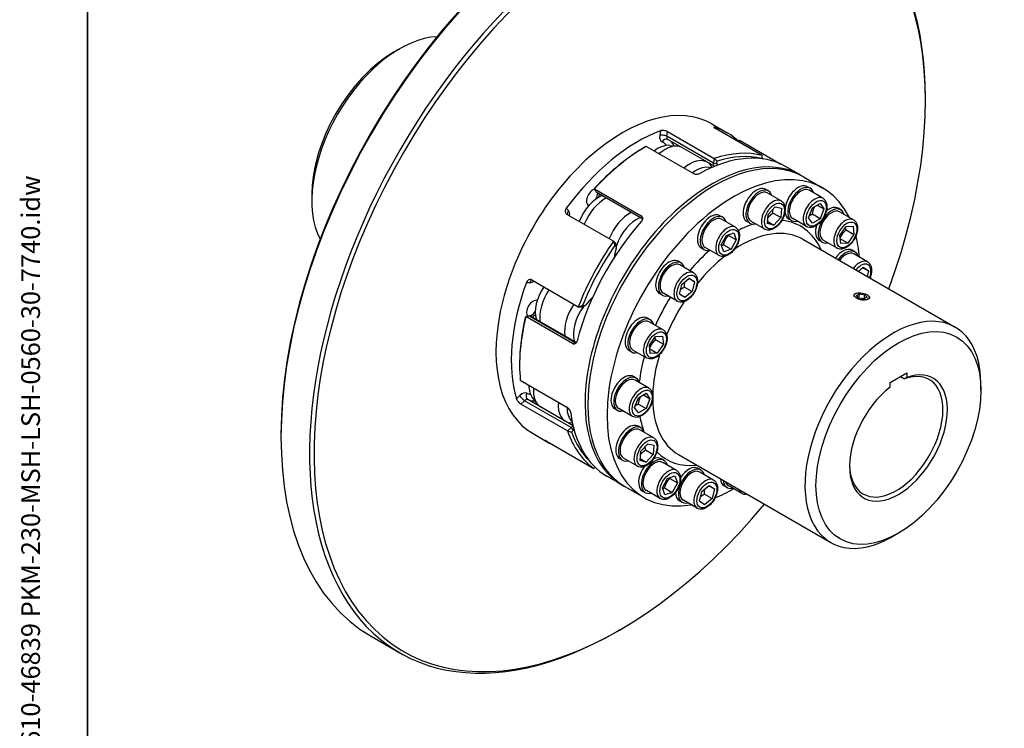
# Model space of a CAD drawing. Units: millimetres. Extents: x 124 to 1672, y 16 to 2179.
# Drawn here: x 124 to 757, y 1322 to 1778 of the extents above; entities that cross this region are included whole.
import ezdxf
from ezdxf.enums import TextEntityAlignment as Align

# ---------------------------------------------------------------- set-up
doc = ezdxf.new("R2010")
doc.units = ezdxf.units.MM
doc.header["$LTSCALE"] = 8
for name, color, linetype, lineweight in [('Sketch Geometry(Hillmar_metric)', 7, 'Continuous', 25), ('Symbols(Hillmar_metric)', 7, 'Continuous', 18), ('Visible Edges(Hillmar_metric)', 7, 'Continuous', 25)]:
    doc.layers.add(name, color=color, linetype=linetype, lineweight=lineweight)
doc.layers.add('Visible Tangent Edges(Hillmar_Metric)', color=7, linetype='Continuous', lineweight=25, true_color=0xc0c0c0)
doc.styles.add('Hillmar_metric_title_block', font='arial.ttf')
doc.styles.add('Text Style48', font='arial.ttf')
doc.styles.add('Text Style95', font='arial.ttf')
doc.styles.add('Text Style96', font='arialbd.ttf')

# ---------------------------------------------------------------- blocks, each defined once
blk = doc.blocks.new('Borders Default Border')
at = {"layer": 'Sketch Geometry(Hillmar_metric)', "flags": 128}
blk.add_lwpolyline([(21, 12), (21, 272.4), (209, 272.4), (209, 12), (21, 12)], dxfattribs=at)
blk = doc.blocks.new('Title Blocks Hillmar_Metric')
at = {"layer": 'Symbols(Hillmar_metric)', "color": 7}
for tag, p, height, rotation, style in [('<Line1>_001', (111.883, 267.865), 2.5, 0.23438, 'Text Style96'), ('<Line2>_001', (98.015, 263.434), 2.5, 0.23438, 'Text Style96'), ('<Line3>_001', (105.604, 259.09), 2.5, 0.23438, 'Text Style96'), ('<Line4>_001', (114.698, 254.762), 2.5, 0.23438, 'Text Style96'), ('<Line5>_001', (117.669, 250.389), 2.5, 0.23438, 'Text Style96'), ('<Form_Number>_001', (169.88, 249.937), 2.5, 0.23438, 'Text Style48'), ('<Page>_001', (153.841, 242.551), 2.2, 0.23438, 'Text Style95'), ('FILENAME_AND_PATH_001', (21.589, 14.111), 1.5, 90, 'Hillmar_metric_title_block')]:
    blk.add_attdef(tag, p, '', height=height, rotation=rotation, dxfattribs=dict(at, style=style))
at = {"layer": 'Symbols(Hillmar_metric)', "color": 7, "style": 'Text Style48'}
for tag, p in [('<Sheet_Number>', (169.919, 266.17)), ('<Job_Number>', (169.919, 258.67)), ('<Document_Package_Number.>', (169.919, 243.67))]:
    blk.add_attdef(tag, text='', height=2.5, rotation=0.23438, dxfattribs=at).set_placement(p, align=Align.MIDDLE_LEFT)
at = {"layer": 'Symbols(Hillmar_metric)', "color": 7}
for tag, height, style, p in [('<Date>', 2.2, 'Text Style95', (138.419, 243.67)), ('<Document_Package_Number_Rev..>', 2.5, 'Text Style48', (208.419, 243.67))]:
    blk.add_attdef(tag, text='', height=height, rotation=0.23438, dxfattribs=dict(at, style=style)).set_placement(p, align=Align.MIDDLE_CENTER)

msp = doc.modelspace()

# ---------------------------------------------------------------- linework, layer by layer
at = {"layer": 'Sketch Geometry(Hillmar_metric)'}
msp.add_line((168, 1939.2), (168, 1271.86), dxfattribs=at)
at = {"layer": 'Visible Edges(Hillmar_metric)'}
for p, q in [((365.181, 1757.444), (368.717, 1759.485)), ((706.714, 1726.009), (706.714, 1727.642)), ((569.406, 1711.088), (579.235, 1705.414)), ((540.876, 1706.111), (570.857, 1688.802)), ((601.799, 1690.758), (571.818, 1708.068)), ((571.009, 1683.808), (541.028, 1701.117)), ((542.495, 1697.303), (547.473, 1696.673)), ((586.869, 1699.378), (587.52, 1700.45)), ((587.52, 1700.45), (613.786, 1685.286)), ((527.08, 1696.599), (527.109, 1696.615)), ((557.119, 1679.322), (527.137, 1696.632)), ((569.687, 1683.204), (568.817, 1684.35)), ((570.857, 1688.802), (570.39, 1685.805)), ((572.631, 1685.539), (572.874, 1687.097)), ((601.332, 1688.897), (601.269, 1688.763)), ((602.217, 1688.7), (601.401, 1689.171)), ((626.681, 1678.02), (616.853, 1683.695)), ((628.449, 1676.999), (640.824, 1669.855)), ((312.148, 1665.588), (312.148, 1661.506)), ((494.008, 1669.373), (523.989, 1652.063)), ((495.017, 1667.433), (494.008, 1669.373)), ((495.471, 1666.943), (524.946, 1649.926)), ((605.793, 1667.987), (604.025, 1669.008)), ((613.952, 1661.544), (605.043, 1666.688)), ((632.654, 1669.686), (630.886, 1670.707)), ((640.814, 1663.243), (631.904, 1668.387)), ((634.077, 1657.029), (638.976, 1659.894)), ((637.237, 1658.877), (641.452, 1656.443)), ((638.976, 1659.894), (641.452, 1656.443)), ((506.205, 1635.606), (476.223, 1652.916)), ((605.23, 1646.969), (605.711, 1652.876)), ((605.711, 1652.876), (610.173, 1657.787)), ((613.674, 1650.883), (608.724, 1653.741)), ((610.173, 1657.787), (614.155, 1656.79)), ((614.155, 1656.79), (613.674, 1650.883)), ((631.655, 1650.714), (634.077, 1657.029)), ((639.03, 1650.127), (634.08, 1652.985)), ((641.452, 1656.443), (639.03, 1650.127)), ((652.329, 1655.814), (650.561, 1656.835)), ((660.488, 1649.371), (651.579, 1654.515)), ((576.39, 1651.011), (574.622, 1652.032)), ((584.549, 1644.568), (575.64, 1649.712)), ((593.793, 1647.203), (592.025, 1648.223)), ((603.452, 1643.358), (594.543, 1648.502)), ((609.212, 1645.972), (605.23, 1646.969)), ((605.331, 1648.213), (609.212, 1645.972)), ((613.674, 1650.883), (609.212, 1645.972)), ((620.654, 1648.901), (618.886, 1649.922)), ((630.314, 1645.057), (621.404, 1650.2)), ((634.131, 1647.263), (631.655, 1650.714)), ((639.03, 1650.127), (634.131, 1647.263)), ((578.745, 1639.381), (583.544, 1641.011)), ((583.544, 1641.011), (585.088, 1636.533)), ((651.74, 1639.383), (655.685, 1645.014)), ((655.685, 1645.014), (660.173, 1645.338)), ((655.766, 1642.888), (660.716, 1640.03)), ((660.716, 1640.03), (656.771, 1634.398)), ((660.173, 1645.338), (660.716, 1640.03)), ((507.592, 1634.136), (506.205, 1635.606)), ((575.491, 1633.274), (578.745, 1639.381)), ((585.088, 1636.533), (580.138, 1639.391)), ((585.088, 1636.533), (581.833, 1630.426)), ((627.92, 1636.891), (725.854, 1580.348)), ((640.329, 1635.029), (638.561, 1636.05)), ((649.988, 1631.185), (641.079, 1636.328)), ((652.283, 1634.074), (651.74, 1639.383)), ((656.771, 1634.398), (651.966, 1637.172)), ((656.771, 1634.398), (652.283, 1634.074)), ((507.077, 1632.961), (507.799, 1632.196)), ((508.006, 1631.562), (508.006, 1632.869)), ((564.39, 1630.227), (562.622, 1631.247)), ((574.049, 1626.382), (565.14, 1631.526)), ((577.035, 1628.796), (575.491, 1633.274)), ((576.883, 1633.284), (581.833, 1630.426)), ((581.833, 1630.426), (577.035, 1628.796)), ((661.415, 1628.77), (659.647, 1629.79)), ((669.574, 1622.327), (660.665, 1627.471)), ((549.529, 1621.694), (547.761, 1622.714)), ((557.688, 1615.251), (548.779, 1620.395)), ((663.626, 1616.275), (666.798, 1618.91)), ((666.537, 1618.693), (670.099, 1616.636)), ((666.798, 1618.91), (670.099, 1616.636)), ((670.099, 1616.636), (669.243, 1613.032)), ((453.56, 1610.767), (483.541, 1593.457)), ((550.127, 1607.859), (554.912, 1611.834)), ((558.213, 1609.56), (554.651, 1611.617)), ((554.912, 1611.834), (558.213, 1609.56)), ((558.213, 1609.56), (556.729, 1603.312)), ((537.529, 1600.909), (535.761, 1601.93)), ((547.188, 1597.064), (538.279, 1602.208)), ((548.643, 1601.611), (550.127, 1607.859)), ((551.78, 1606.17), (556.729, 1603.312)), ((556.729, 1603.312), (551.944, 1599.338)), ((661.756, 1601.895), (661.633, 1601.829)), ((551.944, 1599.338), (548.643, 1601.611)), ((662.379, 1600.693), (664.315, 1601.721)), ((663.86, 1599.092), (662.379, 1600.693)), ((667.276, 1598.519), (663.86, 1599.092)), ((663.877, 1599.089), (664.315, 1601.721)), ((664.315, 1601.721), (667.731, 1601.148)), ((669.212, 1599.547), (667.276, 1598.519)), ((667.296, 1598.529), (667.731, 1601.148)), ((667.731, 1601.148), (669.212, 1599.547)), ((670.192, 1600.491), (670.298, 1600.377)), ((483.541, 1593.457), (485.643, 1593.314)), ((487.326, 1594.12), (486.233, 1594.195)), ((487.878, 1594.273), (486.747, 1593.62)), ((449.78, 1587.12), (452.059, 1587.54)), ((479.761, 1569.81), (449.78, 1587.12)), ((452.93, 1587.416), (482.332, 1570.441)), ((453.495, 1588.083), (453.393, 1588.024)), ((529.854, 1585.103), (528.086, 1586.124)), ((538.014, 1578.66), (529.104, 1583.804)), ((529.265, 1568.672), (533.21, 1574.304)), ((533.21, 1574.304), (537.698, 1574.627)), ((533.292, 1572.177), (538.242, 1569.319)), ((537.698, 1574.627), (538.242, 1569.319)), ((517.854, 1564.319), (516.086, 1565.339)), ((527.514, 1560.474), (518.604, 1565.618)), ((529.809, 1563.364), (529.265, 1568.672)), ((529.492, 1566.462), (534.297, 1563.687)), ((538.242, 1569.319), (534.297, 1563.687)), ((534.297, 1563.687), (529.809, 1563.364)), ((445.791, 1557.076), (445.791, 1555.769)), ((446.24, 1546.18), (476.221, 1528.871)), ((520.768, 1547.567), (519, 1548.588)), ((528.928, 1541.124), (520.018, 1546.268)), ((684.086, 1544.747), (694.693, 1550.87)), ((690.686, 1548.557), (693.279, 1547.06)), ((694.693, 1550.87), (694.693, 1547.901)), ((684.086, 1541.777), (684.086, 1544.747)), ((742.423, 1539.644), (742.423, 1543.726)), ((453.925, 1535.141), (456.96, 1531.145)), ((519.769, 1528.595), (522.191, 1534.91)), ((522.191, 1534.91), (527.09, 1537.775)), ((525.351, 1536.758), (529.566, 1534.324)), ((527.09, 1537.775), (529.566, 1534.324)), ((529.566, 1534.324), (527.144, 1528.009)), ((476.632, 1513.564), (446.651, 1530.874)), ((475.322, 1519.808), (459.306, 1529.055)), ((508.768, 1526.783), (507, 1527.803)), ((518.428, 1522.938), (509.518, 1528.082)), ((522.245, 1525.144), (519.769, 1528.595)), ((522.194, 1530.867), (527.144, 1528.009)), ((527.144, 1528.009), (522.245, 1525.144)), ((478.932, 1515.714), (476.632, 1513.564)), ((479.818, 1518.63), (478.304, 1518.822)), ((479.202, 1512.888), (480.398, 1514.006)), ((523.841, 1515.576), (522.074, 1516.597)), ((532.001, 1509.133), (523.091, 1514.277)), ((292.349, 1511.27), (292.349, 1509.637)), ((454.406, 1511.902), (464.235, 1506.228)), ((463.586, 1506.782), (493.567, 1489.472)), ((523.759, 1500.465), (528.222, 1505.375)), ((526.773, 1501.329), (531.723, 1498.472)), ((528.222, 1505.375), (532.203, 1504.379)), ((532.203, 1504.379), (531.723, 1498.472)), ((511.841, 1494.791), (510.074, 1495.812)), ((521.501, 1490.946), (512.591, 1496.09)), ((523.278, 1494.558), (523.759, 1500.465)), ((527.26, 1493.561), (523.278, 1494.558)), ((523.38, 1495.802), (527.26, 1493.561)), ((531.723, 1498.472), (527.26, 1493.561)), ((538.543, 1494.661), (536.775, 1495.681)), ((547.92, 1498.327), (645.854, 1441.784)), ((546.703, 1488.218), (537.793, 1493.362)), ((562.331, 1488.438), (560.563, 1489.459)), ((511.681, 1478.834), (501.853, 1484.509)), ((537.644, 1476.923), (540.899, 1483.03)), ((540.899, 1483.03), (545.697, 1484.66)), ((542.291, 1483.041), (547.241, 1480.183)), ((545.697, 1484.66), (547.241, 1480.183)), ((570.49, 1481.995), (561.581, 1487.139)), ((513.449, 1477.814), (525.824, 1470.669)), ((539.188, 1472.446), (537.644, 1476.923)), ((539.037, 1476.933), (543.986, 1474.076)), ((547.241, 1480.183), (543.986, 1474.076)), ((562.929, 1474.604), (567.714, 1478.578)), ((567.453, 1478.362), (571.015, 1476.305)), ((567.714, 1478.578), (571.015, 1476.305)), ((571.015, 1476.305), (569.532, 1470.057)), ((579.091, 1477.2), (577.324, 1478.22)), ((588.751, 1473.355), (579.841, 1478.499)), ((526.543, 1473.876), (524.775, 1474.897)), ((536.203, 1470.031), (527.293, 1475.175)), ((543.986, 1474.076), (539.188, 1472.446)), ((559.99, 1463.809), (551.081, 1468.953)), ((561.445, 1468.356), (562.929, 1474.604)), ((564.582, 1472.915), (569.532, 1470.057)), ((569.532, 1470.057), (564.746, 1466.083)), ((550.331, 1467.654), (548.563, 1468.674)), ((564.746, 1466.083), (561.445, 1468.356)), ((689.39, 1447.788), (685.854, 1445.746)), ((350.339, 1381.46), (368.724, 1370.845)), ((510.138, 1385.53), (508.724, 1384.713))]:
    msp.add_line(p, q, dxfattribs=at)
for centre, major_axis, start_param, end_param in [((490.339, 1623.947), (-140, -242.487), 3.1415927, 6.2831853), ((510.138, 1612.516), (-139, -240.755), 1.8626936, 7.5620843), ((508.724, 1613.332), (140, 242.487), 5.4977871, 10.2101761), ((488.925, 1624.763), (-139, -240.755), 3.9269908, 5.4977871), ((368.717, 1694.166), (-40, -69.282), 3.4886575, 5.9361204), ((365.181, 1696.207), (-37.5, -64.952), 3.9269908, 5.4977871), ((511.906, 1611.495), (57.5, 99.593), 0, 3.1415927), ((521.735, 1605.821), (57.5, 99.593), 0.6041395, 1.3855359), ((521.735, 1605.821), (57.5, 99.593), 6.1410208, 6.4120841), ((534.911, 1678.559), (10.303, 17.844), 0.2379411, 0.9631422), ((539.153, 1676.11), (11.303, 19.577), 0.0305579, 1.0234438), ((570.949, 1577.407), (57.5, 99.593), 0, 3.1415927), ((527.109, 1602.718), (57.5, 99.593), 0.7850443, 1.204631), ((525.977, 1603.371), (-56.7, -98.207), 3.9409416, 4.3319191), ((559.353, 1584.102), (57.5, 99.593), 0, 0.7572174), ((553.979, 1587.204), (57.5, 99.593), 0.1567258, 0.5763125), ((555.11, 1586.551), (56.7, 98.207), 0.1710304, 0.5620079), ((569.181, 1578.427), (-57.5, -99.593), 3.1262202, 6.2985578), ((555.169, 1666.863), (11.303, 19.577), 0.0305579, 1.0234438), ((555.169, 1666.863), (11.302, 19.577), 6.0452442, 6.2526274), ((572.609, 1686.579), (-1.6, -2.771), 5.3023103, 6.3145643), ((573.741, 1685.926), (-0.8, -1.386), 5.3023103, 6.304793), ((590.915, 1669.124), (11.303, 19.577), 6.2716857, 6.3541805), ((583.324, 1570.262), (57.5, 99.593), 5.9101895, 9.8686086), ((559.412, 1664.414), (10.303, 17.844), 0.097965, 0.9631422), ((624.886, 1660.314), (6, 10.392), 0, 2.2015745), ((492.974, 1663.806), (-2.959, -5.125), 3.644742, 6.3727895), ((491.984, 1664.378), (-2.887, -5), 1.5832759, 2.3279353), ((497.071, 1669.714), (-1.6, -2.771), 5.9306288, 6.2831853), ((492.974, 1663.806), (-2.959, -5.125), 1.9226603, 2.3051187), ((598.025, 1658.616), (6, 10.392), 0, 3.1415927), ((599.793, 1657.595), (6, 10.392), 5.7778248, 9.9301385), ((599.793, 1657.595), (-5.25, -9.093), 3.1415927, 6.2831853), ((626.654, 1659.294), (6, 10.392), 5.7778248, 9.9301385), ((626.654, 1659.294), (-5.25, -9.093), 3.1415926, 6.2831853), ((496.638, 1647.069), (-10.302, -17.844), 3.7733001, 4.9646664), ((500.88, 1644.619), (11.303, 19.577), 0.7442171, 1.800332), ((491.984, 1664.378), (-2.887, -5), 0.0977869, 0.5125742), ((516.896, 1635.372), (-11.302, -19.577), 3.8858097, 4.9419247), ((568.622, 1641.64), (6, 10.392), 0, 3.1415927), ((570.39, 1640.619), (6, 10.392), 5.7778248, 9.9301385), ((624.886, 1660.314), (-6, -10.392), 5.5782439, 6.2831853), ((646.329, 1645.422), (6, 10.392), 5.7778248, 9.9301385), ((646.329, 1645.422), (-5.25, -9.093), 3.1415927, 6.2831853), ((644.561, 1646.442), (6, 10.392), 0, 0.9599785), ((559.353, 1584.102), (-57.5, -99.593), 4.3740506, 5.1554471), ((521.139, 1632.923), (10.303, 17.844), 0.6317074, 1.9082865), ((570.39, 1640.619), (-5.25, -9.093), 3.1415927, 6.2831853), ((644.561, 1646.442), (-6, -10.392), 5.0911828, 6.2831853), ((553.979, 1587.204), (-57.5, -99.593), 4.5549555, 4.9745422), ((505.743, 1631.562), (1.6, 2.771), 5.4977871, 6.112143), ((583.324, 1570.262), (57.5, 99.593), 5.5866716, 5.749961), ((555.11, 1586.551), (56.7, 98.207), 1.4276674, 1.818645), ((523.455, 1631.586), (-12.128, -21.005), 5.0628144, 5.3367945), ((506.875, 1630.909), (0.8, 1.386), 5.0628144, 6.112143), ((653.647, 1619.398), (6, 10.392), 0, 1.3791755), ((655.415, 1618.377), (6, 10.392), 5.7778248, 7.6623608), ((655.415, 1618.377), (5.25, 9.093), 0, 1.3513825), ((521.139, 1632.923), (10.302, 17.844), 2.3003313, 2.3234369), ((541.761, 1612.322), (6, 10.392), 0, 3.1415927), ((543.529, 1611.301), (6, 10.392), 5.7778248, 9.9301385), ((543.529, 1611.301), (-5.25, -9.093), 3.1415927, 6.2831853), ((521.735, 1605.821), (57.5, 99.593), 1.8607765, 2.6421729), ((470.456, 1598.376), (-10.303, -17.844), 4.6013635, 5.800865), ((474.698, 1595.927), (11.303, 19.577), 1.4696292, 2.5107628), ((454.485, 1592.225), (-2.959, -5.125), 3.2417101, 6.1495421), ((453.495, 1592.797), (2.887, 5), 6.0178618, 6.1853984), ((497.273, 1582.893), (-12.127, -21.005), 4.1999614, 4.4666833), ((453.495, 1592.797), (-2.887, -5), 0.0977869, 1.4123709), ((490.714, 1586.68), (-11.303, -19.577), 4.6112219, 5.6523554), ((494.957, 1584.23), (10.303, 17.844), 1.3591845, 2.6592723), ((486.747, 1596.233), (-1.6, -2.771), 0.275762, 0.7853982), ((487.878, 1595.579), (-0.8, -1.386), 0.275762, 1.3250907), ((527.109, 1602.718), (57.5, 99.593), 2.0416814, 2.4612681), ((525.977, 1603.371), (-56.7, -98.207), 5.1975786, 5.4977871), ((451.33, 1584.645), (1.6, 2.771), 0, 0.4572763), ((454.485, 1592.225), (-2.959, -5.125), 0.5824439, 1.1408002), ((522.086, 1575.732), (6, 10.392), 0, 3.1415927), ((523.854, 1574.711), (6, 10.392), 5.7778248, 9.9301385), ((523.854, 1574.711), (-5.25, -9.093), 3.1415927, 6.2831853), ((685.854, 1511.066), (40, 69.282), 5.4977871, 10.2101761), ((689.39, 1509.025), (-22.25, -38.538), 4.0963384, 10.0408285), ((687.975, 1509.841), (21.25, 36.806), 2.3794555, 6.8911839), ((513, 1538.196), (6, 10.392), 0, 3.1415927), ((514.768, 1537.175), (6, 10.392), 5.7778248, 9.9301385), ((514.768, 1537.175), (-5.25, -9.093), 3.1415927, 6.2831853), ((466.366, 1551.081), (-10.303, -17.844), 5.4799009, 6.0452442), ((470.608, 1548.631), (-11.303, -19.577), 5.3977, 6.2831853), ((486.624, 1539.385), (-11.303, -19.577), 5.3977, 6.5211264), ((490.867, 1536.935), (-10.303, -17.844), 5.4799817, 6.183634), ((559.353, 1584.102), (-57.5, -99.593), 5.6306877, 6.2831853), ((553.979, 1587.204), (-57.5, -99.593), 5.8115926, 6.2311792), ((479.601, 1513.604), (-1.6, -2.771), 3.6169093, 4.2271874), ((480.732, 1512.951), (0.8, 1.386), 0.6877954, 1.0855948), ((516.074, 1506.204), (6, 10.392), 0, 3.1415927), ((517.841, 1505.184), (6, 10.392), 5.7778248, 9.9301385), ((517.841, 1505.184), (-5.25, -9.093), 3.1415927, 6.2831853), ((521.735, 1605.821), (-57.5, -99.593), 6.2590062, 6.3351914), ((555.11, 1586.551), (-56.7, -98.207), 5.8258971, 6.1301092), ((532.543, 1484.268), (6, 10.392), 5.7778248, 9.9301385), ((532.543, 1484.268), (-5.25, -9.093), 3.1415927, 6.2831853), ((530.775, 1485.289), (6, 10.392), 0, 0.6613954), ((530.775, 1485.289), (-6, -10.392), 4.5118766, 6.2831853), ((556.331, 1478.046), (6, 10.392), 5.7778248, 9.9301385), ((556.331, 1478.046), (-5.25, -9.093), 3.1415927, 6.2831853), ((554.563, 1479.067), (6, 10.392), 0, 1.4614668), ((583.324, 1488.613), (-6, -10.392), 5.5976972, 6.2831853), ((585.091, 1487.592), (-6, -10.392), 5.5976972, 6.7885458), ((583.324, 1570.262), (57.5, 99.593), 3.7813492, 3.9283009), ((585.091, 1487.592), (-5.25, -9.093), 5.7982333, 6.2831853), ((554.563, 1479.067), (-6, -10.392), 5.5069868, 6.2831853)]:
    msp.add_ellipse(centre, major_axis=major_axis, ratio=0.5773503, start_param=start_param, end_param=end_param, dxfattribs=at)
for centre, major_axis, ratio in [((665.795, 1600.12), (4.86, -0.809), 0.4446959), ((689.39, 1509.025), (37.5, 64.952), 0.5773503)]:
    msp.add_ellipse(centre, major_axis=major_axis, ratio=ratio, dxfattribs=at)
for points, knots in [([(540.876, 1706.111), (540.592, 1706.275), (540.233, 1706.432), (539.45, 1706.678), (539.025, 1706.768), (538.229, 1706.865), (537.806, 1706.879), (537.027, 1706.819), (536.673, 1706.745), (536.393, 1706.643)], [0.96442012, 0.96442012, 0.96442012, 0.96442012, 1.08496405, 1.08496405, 1.20550799, 1.20550799, 1.32604871, 1.32604871, 1.44658943, 1.44658943, 1.44658943, 1.44658943]), ([(571.366, 1708.855), (571.141, 1708.925), (570.957, 1708.965), (570.743, 1708.962), (570.713, 1708.919), (570.791, 1708.777), (570.905, 1708.667), (571.276, 1708.395), (571.534, 1708.232), (571.818, 1708.068)], [0.4822508, 0.4822508, 0.4822508, 0.4822508, 0.60279152, 0.60279152, 0.72333225, 0.72333225, 0.84387618, 0.84387618, 0.96442012, 0.96442012, 0.96442012, 0.96442012]), ([(540.916, 1701.173), (540.924, 1701.17), (540.931, 1701.167), (540.946, 1701.16), (540.954, 1701.156), (540.969, 1701.149), (540.976, 1701.145), (540.991, 1701.138), (540.999, 1701.134), (541.013, 1701.126), (541.021, 1701.122), (541.028, 1701.117)], [4.382135995, 4.382135995, 4.382135995, 4.382135995, 4.395826714, 4.395826714, 4.409517434, 4.409517434, 4.423208153, 4.423208153, 4.436898873, 4.436898873, 4.450589593, 4.450589593, 4.450589593, 4.450589593]), ([(557.119, 1679.322), (557.403, 1679.158), (557.763, 1679.016), (558.551, 1678.827), (558.98, 1678.779), (559.783, 1678.775), (560.212, 1678.818), (561, 1678.996), (561.36, 1679.13), (561.644, 1679.284)], [0.96442012, 0.96442012, 0.96442012, 0.96442012, 1.084961, 1.084961, 1.20550188, 1.20550188, 1.32604566, 1.32604566, 1.44658943, 1.44658943, 1.44658943, 1.44658943]), ([(613.952, 1661.544), (614.522, 1661.215), (615.014, 1660.757), (615.821, 1659.627), (616.117, 1658.942), (616.514, 1657.351), (616.578, 1656.425), (616.445, 1654.455), (616.236, 1653.406), (615.573, 1651.325), (615.122, 1650.293), (614.026, 1648.339), (613.384, 1647.417), (611.96, 1645.761), (611.178, 1645.028), (609.528, 1643.828), (608.66, 1643.361), (606.922, 1642.793), (606.049, 1642.679), (604.587, 1642.855), (603.988, 1643.049), (603.452, 1643.358)], [0.1635075, 0.1635075, 0.1635075, 0.1635075, 0.420591, 0.420591, 0.7023427, 0.7023427, 1.0293048, 1.0293048, 1.3721921, 1.3721921, 1.7123698, 1.7123698, 2.0505023, 2.0505023, 2.3902212, 2.3902212, 2.7331233, 2.7331233, 3.0636161, 3.0636161, 3.3051001, 3.3051001, 3.3051001, 3.3051001]), ([(640.814, 1663.243), (641.383, 1662.914), (641.876, 1662.456), (642.682, 1661.326), (642.978, 1660.641), (643.375, 1659.05), (643.439, 1658.124), (643.307, 1656.154), (643.097, 1655.105), (642.434, 1653.024), (641.983, 1651.992), (640.887, 1650.038), (640.245, 1649.116), (638.821, 1647.46), (638.039, 1646.727), (636.389, 1645.527), (635.521, 1645.06), (633.783, 1644.492), (632.91, 1644.377), (631.448, 1644.554), (630.849, 1644.747), (630.314, 1645.057)], [6.0278138, 6.0278138, 6.0278138, 6.0278138, 6.2848973, 6.2848973, 6.5666489, 6.5666489, 6.8936111, 6.8936111, 7.2364984, 7.2364984, 7.5766761, 7.5766761, 7.9148086, 7.9148086, 8.2545274, 8.2545274, 8.5974296, 8.5974296, 8.9279224, 8.9279224, 9.1694064, 9.1694064, 9.1694064, 9.1694064]), ([(475.81, 1656.795), (475.576, 1656.475), (475.383, 1656.099), (475.157, 1655.333), (475.124, 1654.942), (475.199, 1654.252), (475.312, 1653.906), (475.682, 1653.32), (475.939, 1653.08), (476.223, 1652.916)], [0.4822508, 0.4822508, 0.4822508, 0.4822508, 0.60279152, 0.60279152, 0.72333225, 0.72333225, 0.84387618, 0.84387618, 0.96442012, 0.96442012, 0.96442012, 0.96442012]), ([(524.198, 1648.474), (524.454, 1648.764), (524.671, 1649.105), (524.946, 1649.802), (525.003, 1650.158), (524.967, 1650.794), (524.871, 1651.115), (524.524, 1651.667), (524.273, 1651.899), (523.989, 1652.063)], [0.4822508, 0.4822508, 0.4822508, 0.4822508, 0.60279152, 0.60279152, 0.72333225, 0.72333225, 0.84387618, 0.84387618, 0.96442012, 0.96442012, 0.96442012, 0.96442012]), ([(660.488, 1649.371), (661.058, 1649.042), (661.55, 1648.584), (662.357, 1647.454), (662.653, 1646.769), (663.05, 1645.178), (663.113, 1644.252), (662.981, 1642.282), (662.772, 1641.233), (662.109, 1639.152), (661.657, 1638.12), (660.562, 1636.166), (659.919, 1635.244), (658.495, 1633.588), (657.714, 1632.855), (656.064, 1631.655), (655.195, 1631.188), (653.458, 1630.62), (652.585, 1630.505), (651.123, 1630.682), (650.523, 1630.875), (649.988, 1631.185)], [5.6089347, 5.6089347, 5.6089347, 5.6089347, 5.8660183, 5.8660183, 6.1477699, 6.1477699, 6.4747321, 6.4747321, 6.8176194, 6.8176194, 7.157797, 7.157797, 7.4959296, 7.4959296, 7.8356484, 7.8356484, 8.1785505, 8.1785505, 8.5090434, 8.5090434, 8.7505274, 8.7505274, 8.7505274, 8.7505274]), ([(584.549, 1644.568), (585.119, 1644.239), (585.611, 1643.782), (586.418, 1642.651), (586.714, 1641.966), (587.111, 1640.376), (587.175, 1639.449), (587.042, 1637.479), (586.833, 1636.43), (586.17, 1634.349), (585.718, 1633.317), (584.623, 1631.363), (583.981, 1630.441), (582.557, 1628.785), (581.775, 1628.052), (580.125, 1626.852), (579.257, 1626.385), (577.519, 1625.817), (576.646, 1625.703), (575.184, 1625.879), (574.585, 1626.073), (574.049, 1626.382)], [0.5823865, 0.5823865, 0.5823865, 0.5823865, 0.8394701, 0.8394701, 1.1212217, 1.1212217, 1.4481838, 1.4481838, 1.7910711, 1.7910711, 2.1312488, 2.1312488, 2.4693814, 2.4693814, 2.8091002, 2.8091002, 3.1520023, 3.1520023, 3.4824951, 3.4824951, 3.7239791, 3.7239791, 3.7239791, 3.7239791]), ([(669.574, 1622.327), (670.144, 1621.998), (670.636, 1621.54), (671.443, 1620.41), (671.739, 1619.725), (672.136, 1618.134), (672.199, 1617.208), (672.067, 1615.238), (671.858, 1614.189), (671.399, 1612.749), (671.256, 1612.354), (671.096, 1611.963)], [5.1900557, 5.1900557, 5.1900557, 5.1900557, 5.4471393, 5.4471393, 5.7288909, 5.7288909, 6.0558531, 6.0558531, 6.3987404, 6.3987404, 6.5284512, 6.5284512, 6.5284512, 6.5284512]), ([(557.688, 1615.251), (558.258, 1614.922), (558.75, 1614.464), (559.557, 1613.334), (559.853, 1612.649), (560.25, 1611.058), (560.313, 1610.132), (560.181, 1608.161), (559.972, 1607.113), (559.309, 1605.031), (558.857, 1603.999), (557.762, 1602.045), (557.12, 1601.123), (555.695, 1599.467), (554.914, 1598.735), (553.264, 1597.534), (552.395, 1597.068), (550.658, 1596.499), (549.785, 1596.385), (548.323, 1596.562), (547.723, 1596.755), (547.188, 1597.064)], [1.0012655, 1.0012655, 1.0012655, 1.0012655, 1.2583491, 1.2583491, 1.5401007, 1.5401007, 1.8670629, 1.8670629, 2.2099501, 2.2099501, 2.5501278, 2.5501278, 2.8882604, 2.8882604, 3.2279792, 3.2279792, 3.5708813, 3.5708813, 3.9013742, 3.9013742, 4.1428582, 4.1428582, 4.1428582, 4.1428582]), ([(453.56, 1610.767), (453.276, 1610.931), (452.944, 1611.033), (452.272, 1611.057), (451.931, 1610.979), (451.331, 1610.693), (451.033, 1610.466), (450.531, 1609.88), (450.329, 1609.522), (450.194, 1609.155)], [0.96442012, 0.96442012, 0.96442012, 0.96442012, 1.08496405, 1.08496405, 1.20550799, 1.20550799, 1.32604871, 1.32604871, 1.44658943, 1.44658943, 1.44658943, 1.44658943]), ([(661.038, 1599.916), (660.872, 1600.179), (660.789, 1600.445), (660.782, 1600.992), (660.903, 1601.3), (661.404, 1601.823), (661.783, 1602.037), (662.222, 1602.183)], [3.27500999, 3.27500999, 3.27500999, 3.27500999, 3.42709492, 3.42709492, 3.61748903, 3.61748903, 3.80788313, 3.80788313, 3.80788313, 3.80788313]), ([(662.222, 1602.183), (662.661, 1602.329), (663.218, 1602.425), (664.28, 1602.467), (664.76, 1602.446), (665.232, 1602.394)], [0.76157663, 0.76157663, 0.76157663, 0.76157663, 0.95197073, 0.95197073, 1.09253646, 1.09253646, 1.09253646, 1.09253646]), ([(669.368, 1598.057), (668.93, 1597.911), (668.37, 1597.801), (667.14, 1597.699), (666.469, 1597.708), (665.335, 1597.82), (664.804, 1597.909), (664.294, 1598.036)], [2.28472988, 2.28472988, 2.28472988, 2.28472988, 2.47512399, 2.47512399, 2.66551809, 2.66551809, 2.81760303, 2.81760303, 2.81760303, 2.81760303]), ([(670.516, 1600.101), (670.685, 1599.861), (670.774, 1599.625), (670.791, 1599.143), (670.677, 1598.872), (670.185, 1598.403), (669.807, 1598.203), (669.368, 1598.057)], [1.75185673, 1.75185673, 1.75185673, 1.75185673, 1.90394167, 1.90394167, 2.09433578, 2.09433578, 2.28472988, 2.28472988, 2.28472988, 2.28472988]), ([(538.014, 1578.66), (538.583, 1578.331), (539.076, 1577.874), (539.882, 1576.743), (540.178, 1576.058), (540.575, 1574.468), (540.639, 1573.541), (540.507, 1571.571), (540.297, 1570.522), (539.634, 1568.441), (539.183, 1567.409), (538.087, 1565.455), (537.445, 1564.533), (536.021, 1562.877), (535.239, 1562.144), (533.59, 1560.944), (532.721, 1560.478), (530.983, 1559.909), (530.11, 1559.795), (528.648, 1559.972), (528.049, 1560.165), (527.514, 1560.474)], [1.4201445, 1.4201445, 1.4201445, 1.4201445, 1.6772281, 1.6772281, 1.9589797, 1.9589797, 2.2859419, 2.2859419, 2.6288292, 2.6288292, 2.9690068, 2.9690068, 3.3071394, 3.3071394, 3.6468582, 3.6468582, 3.9897603, 3.9897603, 4.3202532, 4.3202532, 4.5617372, 4.5617372, 4.5617372, 4.5617372]), ([(479.761, 1569.81), (480.046, 1569.646), (480.366, 1569.543), (480.996, 1569.517), (481.304, 1569.592), (481.834, 1569.874), (482.089, 1570.099), (482.502, 1570.679), (482.659, 1571.034), (482.754, 1571.398)], [0.96442012, 0.96442012, 0.96442012, 0.96442012, 1.08496405, 1.08496405, 1.20550799, 1.20550799, 1.32604871, 1.32604871, 1.44658943, 1.44658943, 1.44658943, 1.44658943]), ([(528.928, 1541.124), (529.497, 1540.795), (529.99, 1540.338), (530.796, 1539.207), (531.092, 1538.522), (531.489, 1536.932), (531.553, 1536.006), (531.421, 1534.035), (531.211, 1532.986), (530.548, 1530.905), (530.097, 1529.873), (529.001, 1527.919), (528.359, 1526.997), (526.935, 1525.341), (526.153, 1524.608), (524.503, 1523.408), (523.635, 1522.942), (521.897, 1522.373), (521.024, 1522.259), (519.562, 1522.436), (518.963, 1522.629), (518.428, 1522.938)], [1.8390235, 1.8390235, 1.8390235, 1.8390235, 2.0961071, 2.0961071, 2.3778587, 2.3778587, 2.7048209, 2.7048209, 3.0477082, 3.0477082, 3.3878859, 3.3878859, 3.7260184, 3.7260184, 4.0657372, 4.0657372, 4.4086394, 4.4086394, 4.7391322, 4.7391322, 4.9806162, 4.9806162, 4.9806162, 4.9806162]), ([(443.72, 1534.291), (443.8, 1534.022), (443.944, 1533.705), (444.338, 1533.05), (444.588, 1532.713), (445.11, 1532.108), (445.418, 1531.8), (446.046, 1531.265), (446.367, 1531.038), (446.651, 1530.874)], [0.4822508, 0.4822508, 0.4822508, 0.4822508, 0.60279152, 0.60279152, 0.72333225, 0.72333225, 0.84387618, 0.84387618, 0.96442012, 0.96442012, 0.96442012, 0.96442012]), ([(478.752, 1525.125), (478.715, 1525.428), (478.619, 1525.786), (478.321, 1526.519), (478.117, 1526.894), (477.67, 1527.561), (477.396, 1527.897), (476.814, 1528.47), (476.505, 1528.707), (476.221, 1528.871)], [0.4822508, 0.4822508, 0.4822508, 0.4822508, 0.60279152, 0.60279152, 0.72333225, 0.72333225, 0.84387618, 0.84387618, 0.96442012, 0.96442012, 0.96442012, 0.96442012]), ([(463.586, 1506.782), (463.302, 1506.946), (463.037, 1507.094), (462.634, 1507.307), (462.497, 1507.373), (462.366, 1507.419), (462.365, 1507.404), (462.514, 1507.286), (462.665, 1507.184), (462.861, 1507.059)], [0.96442012, 0.96442012, 0.96442012, 0.96442012, 1.08496405, 1.08496405, 1.20550799, 1.20550799, 1.32604871, 1.32604871, 1.44658943, 1.44658943, 1.44658943, 1.44658943]), ([(532.001, 1509.133), (532.571, 1508.804), (533.063, 1508.346), (533.87, 1507.216), (534.166, 1506.531), (534.563, 1504.94), (534.626, 1504.014), (534.494, 1502.044), (534.284, 1500.995), (533.622, 1498.914), (533.17, 1497.882), (532.075, 1495.928), (531.432, 1495.006), (530.008, 1493.35), (529.227, 1492.617), (527.577, 1491.417), (526.708, 1490.95), (524.97, 1490.382), (524.098, 1490.267), (522.636, 1490.444), (522.036, 1490.637), (521.501, 1490.946)], [2.2579026, 2.2579026, 2.2579026, 2.2579026, 2.5149861, 2.5149861, 2.7967378, 2.7967378, 3.1236999, 3.1236999, 3.4665872, 3.4665872, 3.8067649, 3.8067649, 4.1448974, 4.1448974, 4.4846163, 4.4846163, 4.8275184, 4.8275184, 5.1580112, 5.1580112, 5.3994952, 5.3994952, 5.3994952, 5.3994952]), ([(546.703, 1488.218), (547.272, 1487.889), (547.765, 1487.431), (548.571, 1486.301), (548.867, 1485.616), (549.264, 1484.025), (549.328, 1483.099), (549.196, 1481.129), (548.986, 1480.08), (548.323, 1477.998), (547.872, 1476.966), (546.776, 1475.012), (546.134, 1474.09), (544.71, 1472.435), (543.928, 1471.702), (542.278, 1470.501), (541.41, 1470.035), (539.672, 1469.467), (538.799, 1469.352), (537.337, 1469.529), (536.738, 1469.722), (536.203, 1470.031)], [2.6767816, 2.6767816, 2.6767816, 2.6767816, 2.9338652, 2.9338652, 3.2156168, 3.2156168, 3.5425789, 3.5425789, 3.8854662, 3.8854662, 4.2256439, 4.2256439, 4.5637765, 4.5637765, 4.9034953, 4.9034953, 5.2463974, 5.2463974, 5.5768902, 5.5768902, 5.8183742, 5.8183742, 5.8183742, 5.8183742]), ([(570.49, 1481.995), (571.06, 1481.666), (571.552, 1481.208), (572.359, 1480.078), (572.655, 1479.393), (573.052, 1477.802), (573.115, 1476.876), (572.983, 1474.906), (572.774, 1473.857), (572.111, 1471.776), (571.659, 1470.744), (570.564, 1468.79), (569.922, 1467.868), (568.498, 1466.212), (567.716, 1465.479), (566.066, 1464.279), (565.197, 1463.812), (563.46, 1463.244), (562.587, 1463.13), (561.125, 1463.306), (560.525, 1463.5), (559.99, 1463.809)], [3.0956606, 3.0956606, 3.0956606, 3.0956606, 3.3527442, 3.3527442, 3.6344958, 3.6344958, 3.961458, 3.961458, 4.3043453, 4.3043453, 4.6445229, 4.6445229, 4.9826555, 4.9826555, 5.3223743, 5.3223743, 5.6652764, 5.6652764, 5.9957693, 5.9957693, 6.2372533, 6.2372533, 6.2372533, 6.2372533]), ([(592.091, 1472.824), (591.559, 1472.734), (591.025, 1472.715), (589.886, 1472.852), (589.286, 1473.046), (588.751, 1473.355)], [6.21037605, 6.21037605, 6.21037605, 6.21037605, 6.41464829, 6.41464829, 6.65613228, 6.65613228, 6.65613228, 6.65613228])]:
    msp.add_open_spline(points, degree=3, knots=knots, dxfattribs=at)
for points in [[(587.52, 1700.45), (587.222, 1700.142), (586.923, 1699.831), (586.623, 1699.52)], [(527.08, 1696.599), (526.338, 1696.17), (525.597, 1695.74), (524.859, 1695.307)], [(601.799, 1690.758), (601.645, 1690.14), (601.489, 1689.52), (601.332, 1688.897)], [(570.857, 1688.802), (571.532, 1688.236), (572.204, 1687.667), (572.874, 1687.097)], [(494.008, 1669.373), (494.133, 1669.663), (494.26, 1669.951), (494.388, 1670.236)], [(506.205, 1635.606), (506.495, 1634.724), (506.786, 1633.842), (507.077, 1632.961)], [(483.541, 1593.457), (484.438, 1593.704), (485.336, 1593.95), (486.233, 1594.195)], [(449.78, 1587.12), (449.643, 1586.921), (449.509, 1586.724), (449.378, 1586.527)], [(476.632, 1513.564), (477.488, 1513.336), (478.345, 1513.11), (479.202, 1512.888)], [(493.567, 1489.472), (493.806, 1489.72), (494.046, 1489.968), (494.286, 1490.217)]]:
    msp.add_open_spline(points, degree=3, dxfattribs=at)
for points, weights in [([(605.544, 1650.827), (606.738, 1652.356), (608.724, 1653.741)], [1.07094238374, 1.0996135049, 1]), ([(608.724, 1653.741), (608.551, 1654.99), (608.55, 1656.001)], [1, 1.05240302735, 1.0693042096]), ([(632.259, 1652.291), (633.055, 1652.652), (634.08, 1652.985)], [1.06425156739, 1.04551965327, 1]), ([(634.08, 1652.985), (634.484, 1655.838), (635.657, 1657.953)], [1, 1.12005678588, 1.05377121011]), ([(651.93, 1637.526), (653.173, 1640.557), (655.766, 1642.888)], [1.01102084483, 1.14897846775, 1]), ([(655.766, 1642.888), (655.486, 1643.765), (655.324, 1644.499)], [1, 1.03990972075, 1.05922758285]), ([(576.883, 1633.284), (577.803, 1636.746), (580.138, 1639.391)], [1, 1.15470053838, 1]), ([(580.138, 1639.391), (580.026, 1639.591), (579.924, 1639.781)], [1, 1.01024278357, 1.01912920968]), ([(575.561, 1633.07), (576.16, 1633.189), (576.883, 1633.284)], [1.05097133769, 1.03217928899, 1]), ([(663.924, 1616.103), (663.974, 1616.363), (664.035, 1616.615)], [1.07523758456, 1.07746457893, 1.0773440843]), ([(551.78, 1606.17), (551.799, 1608.079), (552.149, 1609.539)], [1, 1.07804193578, 1.0773440843]), ([(549.375, 1604.693), (550.369, 1605.452), (551.78, 1606.17)], [1.07535266526, 1.06491985481, 1]), ([(529.455, 1566.815), (530.699, 1569.847), (533.292, 1572.177)], [1.01102084483, 1.14897846775, 1]), ([(533.292, 1572.177), (533.012, 1573.054), (532.849, 1573.789)], [1, 1.03990972075, 1.05922758285]), ([(694.693, 1547.901), (693.969, 1547.471), (693.279, 1547.06)], [1, 1.02008174523, 1.04]), ([(522.194, 1530.867), (522.598, 1533.72), (523.771, 1535.834)], [1, 1.12005678588, 1.05377121011]), ([(520.373, 1530.172), (521.169, 1530.534), (522.194, 1530.867)], [1.06425156739, 1.04551965327, 1]), ([(523.592, 1498.416), (524.786, 1499.945), (526.773, 1501.329)], [1.07094238374, 1.0996135049, 1]), ([(526.773, 1501.329), (526.599, 1502.579), (526.599, 1503.59)], [1, 1.05240302735, 1.0693042096]), ([(539.037, 1476.933), (539.957, 1480.395), (542.291, 1483.041)], [1, 1.15470053838, 1]), ([(542.291, 1483.041), (542.179, 1483.241), (542.077, 1483.431)], [1, 1.01024278357, 1.01912920968]), ([(537.715, 1476.719), (538.314, 1476.839), (539.037, 1476.933)], [1.05097133769, 1.03217928899, 1]), ([(564.582, 1472.915), (564.601, 1474.823), (564.951, 1476.283)], [1, 1.07804193578, 1.0773440843]), ([(562.177, 1471.438), (563.171, 1472.196), (564.582, 1472.915)], [1.07535266526, 1.06491985481, 1])]:
    msp.add_rational_spline(points, weights, degree=2, dxfattribs=at)
at = {"layer": 'Visible Tangent Edges(Hillmar_Metric)'}
for p, q in [((536.393, 1706.643), (535.926, 1703.647)), ((540.408, 1703.115), (540.876, 1706.111)), ((571.183, 1708.466), (571.366, 1708.855)), ((570.39, 1685.805), (540.408, 1703.115)), ((570.39, 1685.805), (572.631, 1685.539)), ((495.017, 1667.433), (524.977, 1650.135)), ((477.197, 1655.326), (475.81, 1656.795)), ((523.989, 1652.063), (524.979, 1650.16)), ((507.799, 1632.196), (507.592, 1634.136)), ((450.194, 1609.155), (452.295, 1609.012)), ((485.643, 1593.314), (487.326, 1594.12)), ((452.059, 1587.54), (482.04, 1570.23)), ((482.04, 1570.23), (479.761, 1569.81)), ((446.019, 1536.44), (443.72, 1534.291)), ((446.651, 1530.874), (448.951, 1533.024)), ((478.932, 1515.714), (448.951, 1533.024)), ((480.182, 1516.962), (451.161, 1533.717)), ((480.398, 1514.006), (478.932, 1515.714)), ((462.861, 1507.059), (462.92, 1507.156))]:
    msp.add_line(p, q, dxfattribs=at)
for centre, major_axis, ratio, start_param, end_param in [((540.365, 1705.195), (-3.2, -5.543), 0.5773503, 5.3023103, 6.3516389), ((538.189, 1702.341), (-3.162, 0.493), 0.4542135, 4.0073572, 5.5781536), ((539.654, 1698.233), (1.262, 2.941), 0.8145843, 0, 1.4743639), ((528.352, 1682.346), (9.728, 16.849), 0.5773503, 6.0337652, 6.3516389), ((542.628, 1703.889), (-1.6, -2.771), 0.5773503, 5.3023103, 6.2831853), ((530.615, 1681.04), (11.328, 19.62), 0.5773503, 5.9119648, 6.2100548), ((608.702, 1652.451), (5.25, 9.093), 0.5773503, 0, 3.1415927), ((635.564, 1654.15), (5.25, 9.093), 0.5773503, 0, 3.1415927), ((479.46, 1654.019), (-2.327, -2.196), 0.8045822, 4.9486076, 5.903488), ((473.499, 1650.178), (3.2, 5.543), 0.5773503, 5.3351018, 6.112143), ((579.299, 1635.475), (5.25, 9.093), 0.5773503, 0, 3.1415927), ((583.324, 1570.262), (-43.25, -74.911), 0.5773503, 3.7198807, 3.8766689), ((583.324, 1570.262), (43.25, 74.911), 0.5773503, 5.8930444, 6.5353874), ((655.238, 1640.278), (5.25, 9.093), 0.5773503, 0, 3.1415927), ((587.92, 1567.609), (40, 69.282), 0.5773503, 0, 0.8552798), ((583.324, 1570.262), (-43.25, -74.911), 0.5773503, 4.1792337, 4.4053511), ((587.92, 1567.609), (40, 69.282), 0.5773503, 0.9683414, 1.2977619), ((664.324, 1613.234), (5.25, 9.093), 0.5773503, 0, 1.3513825), ((665.314, 1612.662), (4.55, 7.881), 0.5773503, 4.9662502, 7.6001204), ((552.438, 1606.157), (5.25, 9.093), 0.5773503, 0, 3.1415927), ((454.557, 1607.706), (-0.217, -3.193), 0.7856477, 3.5708745, 4.3448258), ((454.502, 1614.849), (-3.2, -5.543), 0.5773503, 0.275762, 0.8944614), ((583.324, 1570.262), (-43.25, -74.911), 0.5773503, 4.6528921, 4.8911653), ((587.92, 1567.609), (40, 69.282), 0.5773503, 1.4808199, 1.7850311), ((532.764, 1569.567), (5.25, 9.093), 0.5773503, 0, 3.1415927), ((481.311, 1567.335), (1.6, 2.771), 0.5773503, 0.3864584, 0.4572763), ((482.769, 1573.124), (0.58, -3.147), 0.7326084, 5.7250294, 5.7645128), ((583.324, 1570.262), (-43.25, -74.911), 0.5773503, 5.1464956, 5.3584153), ((587.92, 1567.609), (40, 69.282), 0.5773503, 1.9606994, 2.3210446), ((523.678, 1532.031), (5.25, 9.093), 0.5773503, 0, 3.1415927), ((447.357, 1532.22), (3.2, 5.543), 0.5773503, 0.0362662, 1.0855948), ((448.281, 1535.133), (-2.185, 2.338), 0.3808031, 0.6743562, 2.2451525), ((449.62, 1530.914), (1.6, 2.771), 0.5773503, 0.0362662, 1.0855948), ((452.702, 1536.52), (-1.423, -2.866), 0.8159597, 4.661157, 6.2319533), ((459.807, 1554.867), (-9.727, -16.849), 0.5773503, 0.0362662, 0.2494201), ((462.07, 1553.561), (-11.328, -19.62), 0.5773503, 0.0362662, 0.3712205), ((587.92, 1567.609), (-40, -69.282), 0.5773503, 5.5135318, 6.2831853), ((583.324, 1570.262), (-43.25, -74.911), 0.5773503, 5.6789835, 5.8315507), ((526.751, 1500.04), (5.25, 9.093), 0.5773503, 0, 3.1415927), ((583.324, 1570.262), (-43.25, -74.911), 0.5773503, 6.1299776, 6.6733262), ((541.453, 1479.125), (5.25, 9.093), 0.5773503, 0, 3.1415927), ((565.24, 1472.902), (5.25, 9.093), 0.5773503, 0, 3.1415927), ((594.001, 1482.448), (-5.25, -9.093), 0.5773503, 5.7982333, 6.2831853)]:
    msp.add_ellipse(centre, major_axis=major_axis, ratio=ratio, start_param=start_param, end_param=end_param, dxfattribs=at)
for centre, major_axis in [((609.692, 1651.879), (4.55, 7.881)), ((636.553, 1653.578), (4.55, 7.881)), ((656.228, 1639.706), (-4.55, -7.881)), ((580.289, 1634.904), (4.55, 7.881)), ((553.428, 1605.586), (4.55, 7.881)), ((533.754, 1568.996), (4.55, 7.881)), ((524.667, 1531.46), (4.55, 7.881)), ((527.741, 1499.468), (4.55, 7.881)), ((542.442, 1478.553), (4.55, 7.881)), ((566.23, 1472.33), (-4.55, -7.881))]:
    msp.add_ellipse(centre, major_axis=major_axis, ratio=0.5773503, dxfattribs=at)

# ---------------------------------------------------------------- block references
ref = msp.add_blockref('Title Blocks Hillmar_Metric', (-35.351, 5.839), dxfattribs=dict(xscale=8, yscale=8, zscale=8))
ref.add_attrib('FILENAME_AND_PATH_001', 'C:\\Vault_Workspace\\HILLMAR\\HILLMAR PRODUCTION\\04 THRUSTER DB\\0700-4\\07004005 PKM-GKM-RKSM-RKX\\SPC-SHT-PKM-GKM-RKSM-RKX\\01 PKM\\429-610-46839 PKM-230-MSH-LSH-0560-30-7740.idw', (137.362, 118.725), dxfattribs={"layer": 'Symbols(Hillmar_metric)', "color": 7, "height": 12, "rotation": 90, "style": 'Hillmar_metric_title_block'})
at = {"xscale": 8, "yscale": 8, "zscale": 8}
msp.add_blockref('Borders Default Border', (0, 0), dxfattribs=at)

doc.saveas('drawing.dxf')
